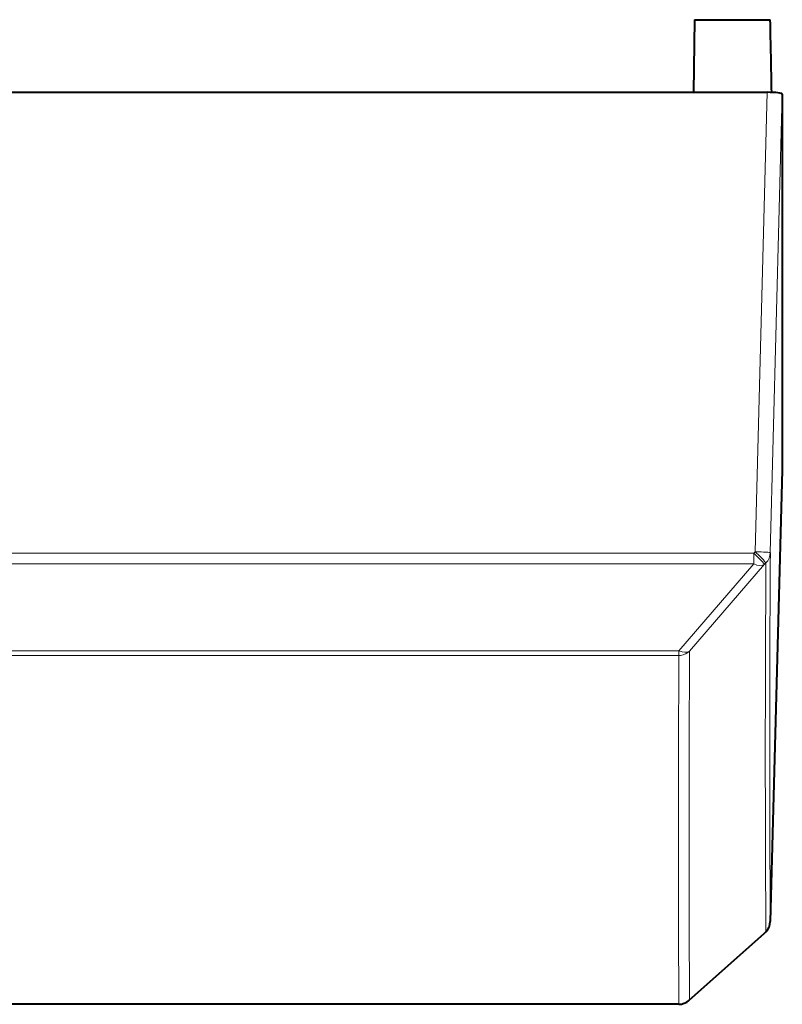
# Model space of a CAD drawing. Extents: x 0 to 420, y 0 to 297.
# Drawn here: x 171 to 181, y 37 to 50 of the extents above; entities that cross this region are included whole.
import ezdxf

# ---------------------------------------------------------------- set-up
doc = ezdxf.new("R2010")
doc.units = 0

msp = doc.modelspace()

# ---------------------------------------------------------------- linework, layer by layer
at = {"color": 7, "lineweight": 40}
for p, q in [((179.971497, 50.147121), (179.961426, 49.18119)), ((179.971497, 50.147121), (180.980194, 50.147121)), ((165.846481, 49.181198), (180.94136, 49.181198)), ((181.141052, 49.158543), (181.141052, 44.154987)), ((181.141052, 44.154987), (180.981506, 38.149017)), ((180.903259, 37.993313), (180.895752, 37.986271)), ((180.903259, 37.993313), (180.922119, 38.011944)), ((180.895752, 37.986271), (179.899063, 37.098969)), ((179.766144, 37.048409), (169.266068, 37.048409))]:
    msp.add_line(p, q, dxfattribs=at)
at = {"color": 7, "lineweight": 18}
for p, q in [((180.94136, 49.181198), (180.78157, 43.070011)), ((181.141052, 49.158543), (180.981506, 43.056084)), ((169.266068, 43.051105), (180.762726, 43.051105)), ((180.762726, 43.051105), (180.78157, 43.070011)), ((180.762726, 43.051105), (180.762726, 42.907265)), ((169.266068, 42.907265), (180.762726, 42.907265)), ((180.762726, 42.907265), (179.766159, 41.752434)), ((180.90416, 42.902344), (179.907578, 41.74749)), ((180.90416, 42.902348), (180.922989, 42.921249)), ((179.766159, 41.752434), (169.266068, 41.752434)), ((179.766159, 41.689491), (169.266068, 41.689491)), ((179.766159, 41.752434), (179.766159, 41.689491)), ((180.904129, 37.994705), (179.907562, 37.107536)), ((180.895752, 37.986271), (180.904129, 37.994705)), ((180.90387, 37.994209), (180.903351, 37.993408)), ((180.904129, 37.994705), (180.922989, 38.013336)), ((179.899063, 37.098969), (179.907562, 37.107536)), ((179.766144, 37.049175), (169.266068, 37.049175))]:
    msp.add_line(p, q, dxfattribs=at)
at = {"color": 7, "lineweight": 40}
for centre, radius, start, end in [((77.979439, 47.586563), 103.03288, 0.886232, 1.424057), ((180.78157, 38.154228), 0.2, 314.649842, 358.477776), ((179.766144, 37.248409), 0.2, 269.999997, 311.651652)]:
    msp.add_arc(centre, radius, start, end, dxfattribs=at)
at = {"color": 7, "lineweight": 18}
for centre, radius, start, end in [((179.196869, 41.404839), 2.298176, 41.299552, 46.418386), ((565.282104, 40.514874), 384.308456, 179.621134, 180.35272), ((565.267212, 40.379642), 384.352047, 179.621121, 180.352747), ((565.201416, 39.290634), 385.442268, 179.643414, 180.333199), ((565.284241, 39.34882), 385.383637, 179.643387, 180.333213), ((180.782654, 38.154312), 0.198916, 314.867015, 358.474119), ((179.766205, 37.249584), 0.200405, 269.982198, 314.860875)]:
    msp.add_arc(centre, radius, start, end, dxfattribs=at)
at = {"color": 7, "lineweight": 40}
msp.add_ellipse((180.940994, 49.158501), major_axis=(-0.200073, -0.000042), ratio=0.113441, start_param=3.141568849, end_param=4.710539163, dxfattribs=at)
at = {"color": 7, "lineweight": 18}
for centre, major_axis, ratio, start_param, end_param in [((180.762726, 43.042381), (-0.141678, 0.141159), 0.030915, 3.240577931, 4.743180112), ((180.78157, 43.061287), (-0.199936, 0.005226), 0.043605, 3.144558794, 4.713529108), ((180.78157, 43.061287), (0.199997, -0.001022), 0.990094, 5.502850349, 6.26207841), ((180.762726, 43.042381), (0.151474, -0.1306), 0.570147, 5.169274994, 6.162660639), ((179.766159, 41.88755), (0.151352, -0.130733), 0.569852, 5.16978205, 6.163963592), ((179.766159, 41.88755), (0.199997, -0.000977), 0.990307, 4.717224712, 5.502622874), ((180.78157, 38.154228), (0.140549, -0.142284), 0.12916, 0.000000517, 0.061817481)]:
    msp.add_ellipse(centre, major_axis=major_axis, ratio=ratio, start_param=start_param, end_param=end_param, dxfattribs=at)

doc.saveas('drawing.dxf')
